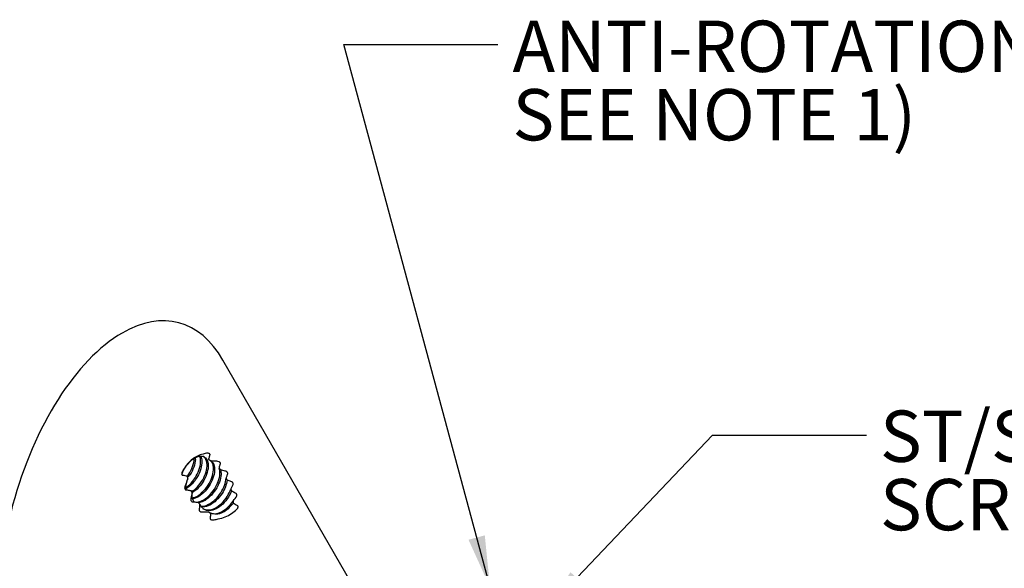
# Model space of a CAD drawing. Units: millimetres. Extents: x -1 to 292, y -34 to 201.
# Drawn here: x 48 to 88, y 149 to 172 of the extents above; entities that cross this region are included whole.
import ezdxf

# ---------------------------------------------------------------- set-up
doc = ezdxf.new("R2010")
doc.units = ezdxf.units.MM
doc.styles.add('SLDTEXTSTYLE0', font='TXT', dxfattribs={"width": 0.7})
doc.dimstyles.new('SLDDIMSTYLE4', dxfattribs={"dimtxt": 0.18, "dimasz": 2.116667, "dimexe": 0, "dimexo": 0.0625, "dimgap": 0, "dimtad": 0, "dimtih": 1, "dimtoh": 1, "dimdec": 0, "dimrnd": 1e-09, "dimzin": 0, "dimdsep": 46, "dimtxsty": 'Standard', "dimsah": 1, "dimcen": 0.09, "dimadec": 0, "dimazin": 0, "dimtfac": 2.116667, "dimtdec": 0, "dimtofl": 0, "dimtmove": 0, "dimatfit": 3, "dimfxl": 0, "dimfrac": 2, "dimtolj": 1, "dimtzin": 0, "dimarcsym": 0})

# ---------------------------------------------------------------- blocks, each defined once
blk = doc.blocks.new('SW_NOTE_3')
at = {"color": 0, "linetype": 'Continuous', "lineweight": 0, "char_height": 2.11667, "attachment_point": 1, "style": 'SLDTEXTSTYLE0'}
for s, insert in [('ANTI-ROTATION GRUB SCREW', (0.614, 0.987)), ('SEE NOTE 1)', (0.614, -1.835))]:
    blk.add_mtext(s, dxfattribs=dict(at, insert=insert))
blk = doc.blocks.new('SW_NOTE_4')
at = {"color": 0, "linetype": 'Continuous', "lineweight": 0, "char_height": 2.1167, "attachment_point": 1, "style": 'SLDTEXTSTYLE0'}
for s, insert in [('ST/ST GRUB', (0.561, 1.014)), ('SCREW M6', (0.561, -1.808))]:
    blk.add_mtext(s, dxfattribs=dict(at, insert=insert))

msp = doc.modelspace()

# ---------------------------------------------------------------- linework, layer by layer
at = {"color": 7, "linetype": 'Continuous', "lineweight": 25}
for p, q in [((62.02, 147.261), (55.944, 157.786)), ((55.36, 153.679), (55.455, 153.627)), ((55.794, 153.333), (55.854, 153.261)), ((54.495, 152.884), (54.487, 153.008)), ((56.083, 152.918), (56.125, 152.839)), ((56.278, 152.466), (56.303, 152.381)), ((54.673, 152.307), (54.629, 152.401)), ((54.99, 151.841), (54.924, 151.918)), ((56.365, 151.971), (56.363, 151.875))]:
    msp.add_line(p, q, dxfattribs=at)
for start_param, end_param in [(5.805489, 6.760767), (0.477582, 2.663896)]:
    msp.add_ellipse((51.787, 150.586), major_axis=(2.34, 8.735), ratio=0.517638, start_param=start_param, end_param=end_param, dxfattribs=at)
for points, knots in [([(55.36, 153.679), (55.363, 153.692), (55.376, 153.747), (55.395, 153.812), (55.407, 153.87), (55.414, 153.887), (55.413, 153.897), (55.41, 153.903), (55.403, 153.912), (55.387, 153.925), (55.355, 153.94), (55.261, 153.949), (55.109, 153.909), (54.893, 153.838), (54.677, 153.702), (54.482, 153.512), (54.357, 153.337), (54.284, 153.21), (54.252, 153.155), (54.245, 153.107), (54.247, 153.078), (54.251, 153.061), (54.256, 153.052), (54.26, 153.046), (54.271, 153.041), (54.31, 153.04), (54.383, 153.024), (54.45, 153.013), (54.487, 153.008)], [0, 0, 0, 0, 0.0184416, 0.0821163, 0.0980341, 0.1059962, 0.108277, 0.1105471, 0.1144943, 0.1219916, 0.137883, 0.1632928, 0.2633909, 0.3888943, 0.5180827, 0.6505527, 0.787092, 0.8200733, 0.8532289, 0.8729984, 0.8836138, 0.8903394, 0.8939788, 0.8967381, 0.8989286, 0.9091092, 0.9491213, 1, 1, 1, 1]), ([(54.251, 153.064), (54.267, 153.111), (54.324, 153.276), (54.499, 153.522), (54.74, 153.742), (54.985, 153.843), (55.127, 153.819), (55.237, 153.75), (55.322, 153.639), (55.354, 153.385), (55.285, 153.067), (55.122, 152.738), (54.911, 152.471), (54.755, 152.37), (54.693, 152.329)], [0, 0, 0, 0, 0.0408627, 0.1416043, 0.239761, 0.3379177, 0.4386593, 0.4458306, 0.5389884, 0.6354003, 0.7352655, 0.8320107, 0.9327523, 1, 1, 1, 1]), ([(55.015, 153.814), (55.024, 153.803), (55.075, 153.742), (55.084, 153.532), (55.021, 153.222), (54.857, 152.89), (54.633, 152.611), (54.463, 152.502), (54.387, 152.453)], [0, 0, 0, 0, 0.041541, 0.235796, 0.43701, 0.631937, 0.834916, 1, 1, 1, 1]), ([(54.431, 152.546), (54.476, 152.576), (54.614, 152.668), (54.809, 152.92), (54.973, 153.248), (55.031, 153.526), (55.026, 153.718), (54.994, 153.789), (54.981, 153.819)], [0, 0, 0, 0, 0.107784, 0.331241, 0.545833, 0.767345, 0.903546, 1, 1, 1, 1]), ([(54.475, 153.009), (54.496, 153.033), (54.594, 153.146), (54.7, 153.402), (54.765, 153.628), (54.759, 153.724), (54.758, 153.73)], [0, 0, 0, 0, 0.110311, 0.533765, 0.970875, 1, 1, 1, 1]), ([(54.799, 153.747), (54.802, 153.726), (54.82, 153.622), (54.747, 153.373), (54.639, 153.114), (54.536, 152.996), (54.512, 152.968)], [0, 0, 0, 0, 0.09654, 0.494372, 0.879776, 1, 1, 1, 1]), ([(54.649, 152.359), (54.71, 152.399), (54.864, 152.5), (55.075, 152.766), (55.238, 153.095), (55.298, 153.374), (55.288, 153.585), (55.23, 153.721), (55.175, 153.808), (55.129, 153.815), (55.128, 153.815)], [0, 0, 0, 0, 0.117279, 0.296636, 0.468879, 0.646676, 0.755997, 0.877237, 0.997945, 1, 1, 1, 1]), ([(54.705, 152.107), (54.745, 152.117), (54.874, 152.147), (55.103, 152.328), (55.34, 152.609), (55.503, 152.942), (55.563, 153.221), (55.552, 153.431), (55.498, 153.574), (55.424, 153.65), (55.372, 153.674), (55.36, 153.679)], [0, 0, 0, 0, 0.0671746, 0.21651, 0.3697781, 0.516966, 0.6689006, 0.7623199, 0.8659244, 0.969074, 1, 1, 1, 1]), ([(54.35, 153.314), (54.312, 153.255), (54.272, 153.194), (54.249, 153.126), (54.248, 153.123)], [0, 0, 0, 0, 0.953643, 1, 1, 1, 1]), ([(55.455, 153.627), (55.499, 153.582), (55.59, 153.492), (55.618, 153.23), (55.551, 152.915), (55.388, 152.582), (55.151, 152.3), (54.909, 152.112), (54.767, 152.08), (54.715, 152.068)], [0, 0, 0, 0, 0.144836, 0.294731, 0.449996, 0.600409, 0.757036, 0.909644, 1, 1, 1, 1]), ([(54.867, 151.924), (54.941, 151.939), (55.104, 151.973), (55.368, 152.173), (55.606, 152.457), (55.767, 152.788), (55.839, 153.102), (55.808, 153.259), (55.794, 153.333)], [0, 0, 0, 0, 0.144619, 0.317731, 0.495401, 0.666023, 0.842148, 1, 1, 1, 1]), ([(55.854, 153.261), (55.862, 153.2), (55.882, 153.054), (55.815, 152.761), (55.653, 152.429), (55.416, 152.146), (55.161, 151.951), (55.008, 151.918), (54.943, 151.904)], [0, 0, 0, 0, 0.131406, 0.317058, 0.49691, 0.684191, 0.866667, 1, 1, 1, 1]), ([(55.794, 153.333), (55.797, 153.346), (55.811, 153.4), (55.824, 153.467), (55.844, 153.517), (55.844, 153.535), (55.84, 153.547), (55.828, 153.564), (55.809, 153.583), (55.764, 153.608), (55.645, 153.615), (55.535, 153.622), (55.455, 153.627)], [0, 0, 0, 0, 0.062202, 0.266576, 0.317667, 0.329499, 0.344583, 0.369272, 0.409867, 0.452051, 0.598727, 1, 1, 1, 1]), ([(56.083, 152.918), (56.087, 152.93), (56.105, 152.981), (56.126, 153.04), (56.142, 153.093), (56.149, 153.11), (56.148, 153.126), (56.14, 153.145), (56.127, 153.166), (56.093, 153.197), (55.999, 153.216), (55.915, 153.242), (55.854, 153.261)], [0, 0, 0, 0, 0.069316, 0.304536, 0.35554, 0.383848, 0.404811, 0.434054, 0.476268, 0.519054, 0.650627, 1, 1, 1, 1]), ([(54.495, 152.884), (54.493, 152.879), (54.453, 152.789), (54.416, 152.67), (54.365, 152.548), (54.366, 152.501), (54.374, 152.474), (54.385, 152.455), (54.395, 152.444), (54.413, 152.434), (54.478, 152.433), (54.552, 152.415), (54.614, 152.404), (54.629, 152.401)], [0, 0, 0, 0, 0.02396, 0.430881, 0.532469, 0.576296, 0.619889, 0.64389, 0.66335, 0.676487, 0.728962, 0.936374, 1, 1, 1, 1]), ([(54.415, 152.473), (54.416, 152.526), (54.419, 152.658), (54.467, 152.799), (54.495, 152.884)], [0, 0, 0, 0, 0.399337, 1, 1, 1, 1]), ([(55.052, 151.766), (55.064, 151.763), (55.151, 151.74), (55.359, 151.825), (55.632, 152.015), (55.866, 152.3), (56.03, 152.622), (56.065, 152.818), (56.083, 152.918)], [0, 0, 0, 0, 0.030518, 0.227026, 0.423535, 0.625218, 0.809865, 1, 1, 1, 1]), ([(56.125, 152.839), (56.104, 152.747), (56.064, 152.566), (55.907, 152.265), (55.68, 151.987), (55.407, 151.799), (55.21, 151.713), (55.131, 151.731), (55.129, 151.732)], [0, 0, 0, 0, 0.18337, 0.362487, 0.576653, 0.785324, 0.993994, 1, 1, 1, 1]), ([(56.278, 152.466), (56.282, 152.476), (56.306, 152.522), (56.334, 152.589), (56.365, 152.644), (56.372, 152.674), (56.37, 152.694), (56.362, 152.715), (56.35, 152.734), (56.323, 152.758), (56.246, 152.783), (56.175, 152.816), (56.125, 152.839)], [0, 0, 0, 0, 0.0640474, 0.3054949, 0.4262093, 0.4490576, 0.4801183, 0.5226773, 0.5573685, 0.5808409, 0.7007503, 1, 1, 1, 1]), ([(55.119, 151.657), (55.194, 151.63), (55.342, 151.576), (55.622, 151.665), (55.896, 151.864), (56.137, 152.148), (56.232, 152.363), (56.278, 152.466)], [0, 0, 0, 0, 0.203263, 0.403607, 0.60395, 0.809569, 1, 1, 1, 1]), ([(54.673, 152.307), (54.671, 152.295), (54.658, 152.242), (54.645, 152.146), (54.608, 152.054), (54.624, 151.99), (54.64, 151.967), (54.656, 151.951), (54.688, 151.936), (54.779, 151.94), (54.863, 151.927), (54.924, 151.918)], [0, 0, 0, 0, 0.054598, 0.254333, 0.45411, 0.493387, 0.542881, 0.574176, 0.595617, 0.701204, 1, 1, 1, 1]), ([(54.761, 151.935), (54.755, 151.941), (54.694, 152.004), (54.674, 152.149), (54.673, 152.281), (54.673, 152.307)], [0, 0, 0, 0, 0.081474, 0.821937, 1, 1, 1, 1]), ([(56.303, 152.381), (56.263, 152.297), (56.17, 152.103), (55.945, 151.837), (55.669, 151.636), (55.393, 151.556), (55.136, 151.606), (55.04, 151.76), (54.99, 151.841)], [0, 0, 0, 0, 0.129326, 0.300982, 0.468234, 0.635487, 0.807143, 1, 1, 1, 1]), ([(56.365, 151.971), (56.37, 151.977), (56.424, 152.046), (56.485, 152.115), (56.522, 152.204), (56.521, 152.227), (56.516, 152.249), (56.508, 152.265), (56.5, 152.276), (56.48, 152.287), (56.415, 152.322), (56.352, 152.355), (56.303, 152.381)], [0, 0, 0, 0, 0.040262, 0.488834, 0.52338, 0.557654, 0.598862, 0.620851, 0.63798, 0.655256, 0.729176, 1, 1, 1, 1]), ([(54.99, 151.841), (54.988, 151.827), (54.981, 151.765), (54.972, 151.688), (54.966, 151.619), (54.962, 151.591), (54.973, 151.569), (54.99, 151.549), (55.013, 151.533), (55.062, 151.521), (55.172, 151.532), (55.273, 151.531), (55.343, 151.531)], [0, 0, 0, 0, 0.062746, 0.280872, 0.344089, 0.372631, 0.401792, 0.442229, 0.485206, 0.522088, 0.667358, 1, 1, 1, 1]), ([(55.343, 151.531), (55.356, 151.522), (55.432, 151.467), (55.61, 151.429), (55.88, 151.509), (56.148, 151.696), (56.292, 151.878), (56.365, 151.971)], [0, 0, 0, 0, 0.049134, 0.297532, 0.539557, 0.766442, 1, 1, 1, 1]), ([(55.438, 151.472), (55.436, 151.458), (55.428, 151.395), (55.427, 151.319), (55.412, 151.257), (55.416, 151.238), (55.424, 151.227), (55.441, 151.212), (55.47, 151.198), (55.551, 151.186), (55.721, 151.231), (55.975, 151.278), (56.244, 151.408), (56.416, 151.534), (56.513, 151.634), (56.557, 151.671), (56.572, 151.713), (56.573, 151.738), (56.571, 151.754), (56.567, 151.764), (56.562, 151.771), (56.551, 151.778), (56.513, 151.797), (56.449, 151.832), (56.392, 151.861), (56.363, 151.875)], [0, 0, 0, 0, 0.0217926, 0.0933854, 0.1112834, 0.1151744, 0.1203059, 0.1295957, 0.1473599, 0.1664915, 0.2527035, 0.4238245, 0.5875584, 0.7566272, 0.7973965, 0.8382638, 0.8589657, 0.8694825, 0.8774941, 0.881727, 0.8851854, 0.8886688, 0.9011858, 0.9512548, 1, 1, 1, 1]), ([(56.363, 151.875), (56.296, 151.797), (56.163, 151.644), (55.92, 151.481), (55.66, 151.397), (55.512, 151.447), (55.438, 151.472)], [0, 0, 0, 0, 0.232384, 0.457242, 0.724951, 1, 1, 1, 1]), ([(55.438, 151.472), (55.428, 151.478), (55.396, 151.496), (55.365, 151.517), (55.343, 151.531)], [0, 0, 0, 0, 0.30674, 1, 1, 1, 1])]:
    msp.add_open_spline(points, degree=3, knots=knots, dxfattribs=at)

# ---------------------------------------------------------------- block references
at = {"color": 7, "linetype": 'Continuous', "lineweight": 0}
for name, p in [('SW_NOTE_3', (67.288, 170.796)), ('SW_NOTE_4', (82.509, 154.69))]:
    msp.add_blockref(name, p, dxfattribs=at)

# ---------------------------------------------------------------- leaders
for points in [[(66.97, 148.423), (60.938, 170.796), (67.288, 170.796)], [(69.085, 147.263), (76.159, 154.69), (82.509, 154.69)]]:
    msp.add_leader(points, dimstyle='SLDDIMSTYLE4', dxfattribs=at)

doc.saveas('drawing.dxf')
